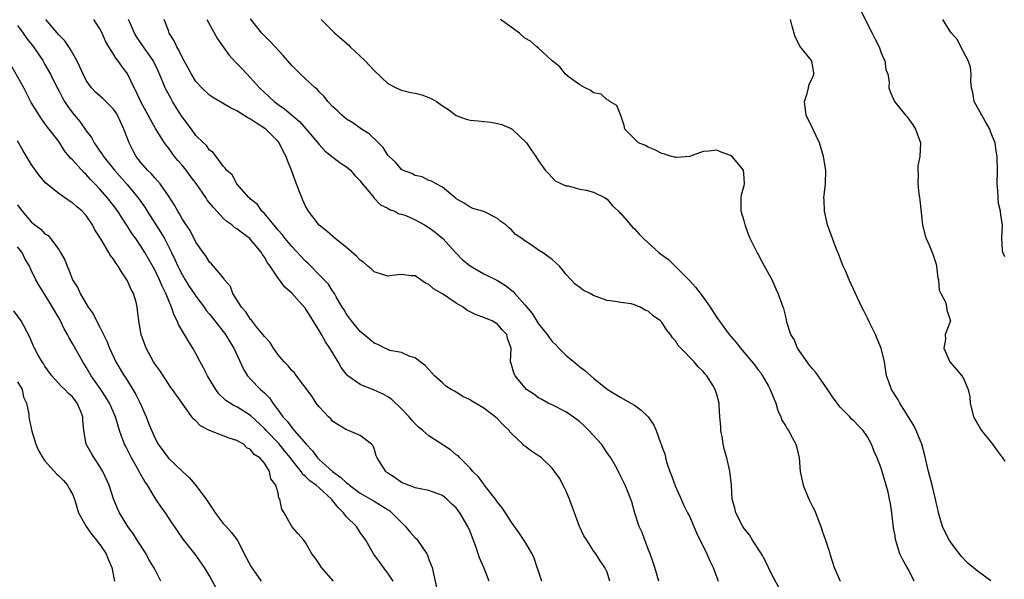
# Model space of a CAD drawing. Units: inches. Extents: x 2550000 to 2553000, y 1545000 to 1548000.
# Drawn here: x 2550239 to 2550383, y 1545265 to 1545347 of the extents above; entities that cross this region are included whole.
import ezdxf

# ---------------------------------------------------------------- set-up
doc = ezdxf.new("R2010")
doc.units = ezdxf.units.IN
doc.header["$MEASUREMENT"] = 0
doc.layers.add('LD25501545_2ft', color=253, linetype='Continuous')

msp = doc.modelspace()

# ---------------------------------------------------------------- linework, layer by layer
at = {"layer": 'LD25501545_2ft'}
for points, elevation in [([(2550307.81, 1545265), (2550307, 1545267), (2550306.39, 1545268.39), (2550305.79, 1545270.21), (2550305.34, 1545271.34), (2550305, 1545272.27), (2550304.67, 1545273), (2550303.5, 1545275), (2550303, 1545275.69), (2550302.28, 1545276.28), (2550301.6, 1545277), (2550301.26, 1545277.26), (2550301, 1545277.49), (2550299, 1545278.23), (2550297.49, 1545278.51), (2550297, 1545278.64), (2550296.05, 1545279), (2550295, 1545279.42), (2550294.09, 1545280.09), (2550293, 1545280.79), (2550292.89, 1545280.89), (2550292.71, 1545281), (2550291.44, 1545283), (2550291.32, 1545283.32), (2550291, 1545284.39), (2550290.81, 1545284.81), (2550290.62, 1545285), (2550289, 1545286.28), (2550287.28, 1545287), (2550287, 1545287.08), (2550285, 1545288.32), (2550284.7, 1545288.69), (2550284.35, 1545289), (2550283, 1545290.43), (2550282.58, 1545291), (2550281.96, 1545291.96), (2550279.68, 1545295), (2550279.4, 1545295.4), (2550279, 1545295.75), (2550278.46, 1545296.46), (2550277.89, 1545297), (2550277, 1545298.04), (2550276.31, 1545299), (2550275.85, 1545299.85), (2550275, 1545300.7), (2550274.8, 1545301), (2550273.86, 1545302.14), (2550273.11, 1545303.11), (2550273, 1545303.22), (2550272.32, 1545304.32), (2550271.67, 1545305), (2550270.39, 1545307), (2550270.04, 1545308.04), (2550269.17, 1545309), (2550269.12, 1545309.12), (2550267.6, 1545311), (2550267.31, 1545311.31), (2550267, 1545311.58), (2550266.48, 1545312.48), (2550266.07, 1545313), (2550265, 1545314.51), (2550264.18, 1545316.18), (2550263.58, 1545317), (2550263, 1545317.9), (2550262.64, 1545318.64), (2550262.37, 1545319), (2550261.9, 1545319.9), (2550261, 1545321.27), (2550259.81, 1545323), (2550259.43, 1545323.43), (2550259, 1545323.86), (2550258.5, 1545324.5), (2550257.97, 1545325), (2550257, 1545326.11), (2550256.32, 1545327), (2550255.84, 1545327.84), (2550255.26, 1545329), (2550254.5, 1545331), (2550253.59, 1545333), (2550253.37, 1545333.37), (2550253, 1545333.9), (2550251.44, 1545335.44), (2550250.37, 1545336.37), (2550249.78, 1545337), (2550249, 1545338.1), (2550248.55, 1545339), (2550248.09, 1545340.09), (2550247.65, 1545341), (2550246.69, 1545342.69), (2550246.46, 1545343), (2550245.89, 1545343.89), (2550245, 1545344.76), (2550243.12, 1545347)], 7696), ([(2550315.48, 1545265), (2550315, 1545266.45), (2550314.8, 1545267), (2550314.38, 1545268.38), (2550314.07, 1545269), (2550313, 1545270.8), (2550312.12, 1545272.12), (2550311, 1545273.65), (2550310.16, 1545275), (2550309.69, 1545275.69), (2550309, 1545276.56), (2550308.72, 1545277), (2550307.6, 1545278.4), (2550307.08, 1545279.08), (2550307, 1545279.15), (2550306.22, 1545280.22), (2550305.43, 1545281), (2550305, 1545281.5), (2550303.5, 1545283), (2550303.28, 1545283.28), (2550303, 1545283.47), (2550302.17, 1545284.17), (2550299, 1545286.24), (2550298.11, 1545287), (2550297.49, 1545287.49), (2550297, 1545287.96), (2550296.51, 1545288.51), (2550296.12, 1545289), (2550295, 1545290.17), (2550293.55, 1545291.55), (2550293, 1545291.91), (2550292.32, 1545292.32), (2550291, 1545292.9), (2550289, 1545293.7), (2550287.17, 1545295), (2550287.08, 1545295.08), (2550286.21, 1545296.21), (2550285.76, 1545297), (2550284.54, 1545299), (2550283.92, 1545299.92), (2550283.35, 1545301), (2550283, 1545301.59), (2550281, 1545304.79), (2550279, 1545307.03), (2550277.95, 1545307.95), (2550277.19, 1545309), (2550277.1, 1545309.1), (2550275.87, 1545311), (2550275.48, 1545311.48), (2550275, 1545312.3), (2550274.71, 1545312.71), (2550274.56, 1545313), (2550273, 1545314.9), (2550272.89, 1545315), (2550271.81, 1545315.81), (2550271, 1545316.45), (2550270.65, 1545316.65), (2550270.26, 1545317), (2550269.52, 1545317.52), (2550269, 1545318), (2550268.07, 1545319), (2550267.56, 1545319.56), (2550267, 1545320.23), (2550266.64, 1545320.64), (2550266.44, 1545321), (2550265.03, 1545323.03), (2550264.17, 1545324.17), (2550263.58, 1545325), (2550263, 1545325.74), (2550262.4, 1545326.4), (2550261.91, 1545327), (2550261, 1545328.26), (2550260.66, 1545328.66), (2550260.43, 1545329), (2550259.1, 1545331.1), (2550258.37, 1545332.37), (2550258.05, 1545333), (2550257, 1545334.95), (2550256.37, 1545336.37), (2550256.01, 1545337), (2550255.04, 1545339.04), (2550254.19, 1545340.19), (2550253.64, 1545341), (2550253.34, 1545341.34), (2550253, 1545341.92), (2550252.31, 1545343), (2550251.82, 1545343.82), (2550251.32, 1545345), (2550251, 1545345.6), (2550250.12, 1545347)], 7694), ([(2550325.39, 1545265), (2550325, 1545266.33), (2550324.68, 1545267), (2550323.98, 1545267.98), (2550323.37, 1545269), (2550323, 1545269.44), (2550322.02, 1545271), (2550321.6, 1545271.6), (2550320.99, 1545272.99), (2550319.9, 1545275.9), (2550319.52, 1545277), (2550319, 1545278.26), (2550318.75, 1545278.75), (2550318.05, 1545280.05), (2550317, 1545281.49), (2550315.42, 1545283), (2550315.18, 1545283.18), (2550315, 1545283.29), (2550313.99, 1545283.99), (2550313, 1545284.69), (2550312.83, 1545284.83), (2550312.69, 1545285), (2550311, 1545286.63), (2550310.82, 1545286.82), (2550310.7, 1545287), (2550309.83, 1545287.83), (2550309, 1545288.71), (2550308.66, 1545289), (2550307, 1545290.25), (2550305.27, 1545291.27), (2550305, 1545291.46), (2550303.96, 1545291.96), (2550303, 1545292.58), (2550302.72, 1545292.72), (2550302.24, 1545293), (2550301.49, 1545293.49), (2550301, 1545293.95), (2550299.83, 1545295), (2550299.42, 1545295.42), (2550299, 1545295.88), (2550298.48, 1545296.48), (2550297.74, 1545297), (2550297, 1545297.6), (2550296.21, 1545297.79), (2550295, 1545298.36), (2550293.31, 1545298.69), (2550293, 1545298.8), (2550292.56, 1545299), (2550291.54, 1545299.54), (2550291, 1545299.76), (2550290.32, 1545300.32), (2550289, 1545301.46), (2550287.69, 1545303), (2550287, 1545303.96), (2550286.62, 1545304.62), (2550286.37, 1545305), (2550285.47, 1545306.53), (2550285.21, 1545307), (2550285.13, 1545307.13), (2550285, 1545307.3), (2550284.34, 1545308.34), (2550283.73, 1545309), (2550283, 1545309.72), (2550281.79, 1545311), (2550281.39, 1545311.39), (2550281, 1545311.73), (2550279, 1545313.87), (2550278.03, 1545315), (2550277.59, 1545315.59), (2550277, 1545316.26), (2550276.68, 1545316.68), (2550276.37, 1545317), (2550275, 1545318.65), (2550274.62, 1545319), (2550273.98, 1545319.98), (2550273, 1545320.78), (2550272.9, 1545320.9), (2550272.75, 1545321), (2550270.99, 1545323), (2550270.31, 1545324.31), (2550269.46, 1545325), (2550269.3, 1545325.3), (2550269, 1545325.56), (2550267.97, 1545327), (2550267.55, 1545327.55), (2550267, 1545327.9), (2550266.58, 1545328.58), (2550266.12, 1545329), (2550265, 1545330.07), (2550264.36, 1545331), (2550263, 1545332.79), (2550262.13, 1545334.13), (2550261.61, 1545335), (2550261.39, 1545335.39), (2550260.7, 1545336.7), (2550260.55, 1545337), (2550260.25, 1545337.75), (2550259.5, 1545339.5), (2550258.76, 1545341), (2550257.36, 1545343), (2550256.41, 1545344.41), (2550256.05, 1545345), (2550255.31, 1545346.69), (2550255.19, 1545347)], 7692), ([(2550332.53, 1545265), (2550331.98, 1545267), (2550331.73, 1545267.73), (2550331.28, 1545269), (2550331, 1545269.67), (2550330.65, 1545270.65), (2550330.49, 1545271), (2550330.11, 1545272.11), (2550329.68, 1545273), (2550329.05, 1545274.95), (2550328.61, 1545276.61), (2550328.06, 1545277.94), (2550327.65, 1545279), (2550327.42, 1545279.42), (2550327, 1545280.3), (2550326.76, 1545280.76), (2550326.66, 1545281), (2550326.28, 1545281.72), (2550325.55, 1545283), (2550325, 1545283.76), (2550324.2, 1545285), (2550322.34, 1545287), (2550321.66, 1545287.66), (2550321, 1545288.24), (2550320.58, 1545288.58), (2550319, 1545289.73), (2550317, 1545290.73), (2550316.42, 1545291), (2550315.5, 1545291.5), (2550315, 1545291.79), (2550314.3, 1545292.3), (2550313.26, 1545293), (2550313, 1545293.28), (2550311.58, 1545295), (2550311.41, 1545295.41), (2550311, 1545296.77), (2550310.91, 1545297), (2550310.98, 1545299), (2550310.45, 1545300.45), (2550310.37, 1545301), (2550309.67, 1545301.67), (2550309, 1545302.52), (2550308.22, 1545303), (2550307.34, 1545303.34), (2550307, 1545303.51), (2550305.88, 1545303.88), (2550304.56, 1545304.56), (2550303.98, 1545305), (2550303, 1545305.56), (2550301, 1545306.93), (2550299.68, 1545307.68), (2550299, 1545308.32), (2550298.5, 1545308.5), (2550297, 1545309.56), (2550296.41, 1545309.59), (2550295, 1545309.75), (2550293.62, 1545309.62), (2550293, 1545309.53), (2550292.25, 1545309.75), (2550291, 1545310.15), (2550290.58, 1545310.58), (2550290.11, 1545311), (2550289.51, 1545311.51), (2550289, 1545311.88), (2550288.46, 1545312.46), (2550287, 1545313.72), (2550285.34, 1545315), (2550284.09, 1545316.09), (2550283, 1545316.96), (2550281.42, 1545319), (2550281, 1545319.76), (2550280.61, 1545320.61), (2550280.45, 1545321), (2550280.15, 1545321.85), (2550279.51, 1545323.51), (2550278.98, 1545325), (2550278.4, 1545326.4), (2550278.19, 1545327), (2550277.76, 1545327.76), (2550277.14, 1545329), (2550277, 1545329.17), (2550275.21, 1545331), (2550275.09, 1545331.09), (2550273.84, 1545331.84), (2550273, 1545332.44), (2550272.61, 1545332.61), (2550271, 1545333.67), (2550270.07, 1545334.07), (2550269, 1545334.75), (2550268.52, 1545335), (2550267.57, 1545335.57), (2550267, 1545335.96), (2550265.87, 1545337), (2550265, 1545337.92), (2550264.35, 1545339), (2550263, 1545341.49), (2550262.53, 1545342.53), (2550262.24, 1545343), (2550261.86, 1545343.86), (2550261.13, 1545345), (2550261, 1545345.36), (2550260.4, 1545347)], 7690), ([(2550266.63, 1545347), (2550268.16, 1545344.16), (2550269.81, 1545341.81), (2550270.77, 1545340.77), (2550271, 1545340.58), (2550271.78, 1545339.78), (2550273, 1545338.48), (2550274.3, 1545337), (2550275, 1545336.31), (2550276.45, 1545335), (2550277, 1545334.6), (2550277.96, 1545333.96), (2550280.11, 1545332.11), (2550281.1, 1545331), (2550282.81, 1545329), (2550283, 1545328.74), (2550283.84, 1545327.84), (2550284.86, 1545327), (2550285, 1545326.87), (2550286.06, 1545326.06), (2550287, 1545325.48), (2550287.56, 1545325), (2550288.22, 1545324.22), (2550289, 1545323.44), (2550289.17, 1545323.17), (2550290.81, 1545321.19), (2550290.97, 1545320.97), (2550291.92, 1545319.92), (2550293, 1545319.44), (2550293.26, 1545319.26), (2550294.01, 1545319), (2550294.64, 1545318.64), (2550295, 1545318.59), (2550295.62, 1545318.38), (2550297, 1545317.75), (2550298.35, 1545317), (2550298.75, 1545316.75), (2550299, 1545316.64), (2550299.93, 1545315.93), (2550301.03, 1545315.03), (2550302.89, 1545313), (2550302.94, 1545312.94), (2550303.92, 1545311.92), (2550305, 1545311.01), (2550307, 1545309.86), (2550309, 1545308.89), (2550310.17, 1545308.17), (2550311.3, 1545307.3), (2550311.54, 1545307), (2550313, 1545305.35), (2550314.06, 1545304.06), (2550315, 1545302.58), (2550316.25, 1545301), (2550316.55, 1545300.55), (2550317, 1545299.97), (2550317.5, 1545299.5), (2550317.97, 1545299), (2550319, 1545297.99), (2550320.61, 1545296.61), (2550321, 1545296.3), (2550321.75, 1545295.75), (2550323, 1545294.65), (2550325, 1545293.03), (2550326.25, 1545292.25), (2550327, 1545291.81), (2550328.47, 1545291), (2550329, 1545290.68), (2550329.95, 1545289.95), (2550330.97, 1545288.97), (2550331.8, 1545287.8), (2550332.16, 1545287), (2550332.8, 1545285.2), (2550332.92, 1545284.92), (2550333, 1545284.66), (2550333.45, 1545283.45), (2550333.53, 1545283), (2550333.71, 1545282.29), (2550334.17, 1545281), (2550334.41, 1545280.41), (2550334.92, 1545278.92), (2550335.79, 1545277), (2550336.14, 1545276.14), (2550336.75, 1545275), (2550337, 1545274.48), (2550337.66, 1545273), (2550338.06, 1545272.06), (2550339.53, 1545269), (2550339.97, 1545267.97), (2550340.47, 1545267), (2550341.2, 1545265)], 7688), ([(2550350.07, 1545264.07), (2550349, 1545266.08), (2550348.04, 1545268.04), (2550347.51, 1545269), (2550346.22, 1545271), (2550345.76, 1545271.76), (2550345, 1545272.69), (2550344.79, 1545273), (2550343.77, 1545275), (2550343.65, 1545275.65), (2550343.26, 1545277), (2550343.13, 1545279), (2550342.92, 1545281.08), (2550342.47, 1545283), (2550342.14, 1545284.14), (2550341.94, 1545285), (2550341.82, 1545285.82), (2550341.58, 1545287), (2550341.58, 1545287.58), (2550341.46, 1545289), (2550341.34, 1545290.66), (2550341.35, 1545291), (2550341, 1545292.27), (2550340.78, 1545293), (2550340.47, 1545293.53), (2550339.56, 1545295), (2550339.28, 1545295.28), (2550339, 1545295.63), (2550338.28, 1545296.28), (2550337.69, 1545297), (2550335.74, 1545299), (2550335.39, 1545299.39), (2550335, 1545300.08), (2550334.53, 1545300.53), (2550334.27, 1545301), (2550333.68, 1545301.68), (2550333, 1545302.8), (2550332.79, 1545303), (2550331.72, 1545303.72), (2550331, 1545304.43), (2550330.57, 1545304.57), (2550329.82, 1545305), (2550329, 1545305.34), (2550328.53, 1545305.47), (2550327, 1545305.68), (2550326.17, 1545305.83), (2550325, 1545305.99), (2550323, 1545306.71), (2550322.51, 1545307), (2550321.5, 1545307.5), (2550321, 1545307.86), (2550320.36, 1545308.36), (2550319, 1545309.84), (2550318.47, 1545310.46), (2550318.05, 1545311), (2550317, 1545311.95), (2550315.58, 1545313), (2550315, 1545313.33), (2550313.92, 1545314.08), (2550313, 1545314.67), (2550312.58, 1545315), (2550311.63, 1545315.63), (2550311, 1545316.35), (2550310.62, 1545316.62), (2550310.24, 1545317), (2550309.49, 1545317.49), (2550309, 1545317.95), (2550307, 1545318.94), (2550305.42, 1545319.42), (2550305, 1545319.61), (2550304.16, 1545320.16), (2550303, 1545320.82), (2550302.92, 1545320.92), (2550302.77, 1545321), (2550301, 1545322.52), (2550300.04, 1545323), (2550299.38, 1545323.38), (2550299, 1545323.5), (2550298.01, 1545324.01), (2550297, 1545324.23), (2550296.53, 1545324.53), (2550295.17, 1545325), (2550295, 1545325.09), (2550294.15, 1545326.15), (2550293.19, 1545327), (2550293.11, 1545327.11), (2550293, 1545327.19), (2550292.32, 1545328.32), (2550291.64, 1545329), (2550290.28, 1545330.28), (2550289.16, 1545331), (2550287.89, 1545331.89), (2550287, 1545332.46), (2550286.32, 1545333), (2550285.67, 1545333.67), (2550285, 1545334.24), (2550284.27, 1545335), (2550283.74, 1545335.74), (2550283, 1545336.45), (2550282.75, 1545336.75), (2550282.43, 1545337), (2550280.28, 1545339), (2550279, 1545340.27), (2550277.74, 1545341.74), (2550276.56, 1545343), (2550275.82, 1545343.82), (2550275, 1545344.6), (2550274.64, 1545345), (2550273, 1545347.09)], 7686), ([(2550283.27, 1545347), (2550285.28, 1545345), (2550287.27, 1545343.27), (2550287.53, 1545343), (2550289, 1545341.64), (2550289.66, 1545341), (2550291, 1545339.55), (2550293, 1545337.64), (2550294.22, 1545337), (2550294.75, 1545336.75), (2550295, 1545336.67), (2550296.35, 1545336.35), (2550297, 1545336.24), (2550297.97, 1545335.97), (2550299, 1545335.6), (2550299.43, 1545335.43), (2550300.11, 1545335), (2550301, 1545334.39), (2550301.85, 1545333.85), (2550303, 1545332.98), (2550304.44, 1545332.44), (2550305, 1545332.29), (2550306.19, 1545332.19), (2550307, 1545332.1), (2550308.02, 1545332.02), (2550309, 1545331.83), (2550309.64, 1545331.64), (2550311, 1545331.09), (2550311.15, 1545331), (2550313.24, 1545329), (2550313.94, 1545327.94), (2550314.6, 1545327), (2550315, 1545326.35), (2550315.97, 1545325), (2550316.48, 1545324.48), (2550317.44, 1545323.44), (2550319, 1545322.73), (2550319.31, 1545322.69), (2550321, 1545322.23), (2550321.93, 1545322.07), (2550323, 1545321.77), (2550324.6, 1545321), (2550325, 1545320.74), (2550325.78, 1545319.78), (2550326.67, 1545319), (2550326.82, 1545318.82), (2550327, 1545318.66), (2550328.7, 1545316.7), (2550329, 1545316.45), (2550329.67, 1545315.67), (2550330.3, 1545315), (2550331, 1545314.39), (2550332.53, 1545313), (2550333, 1545312.64), (2550333.97, 1545311.97), (2550335, 1545310.95), (2550336.96, 1545308.96), (2550337.9, 1545307.9), (2550339, 1545306.45), (2550340.03, 1545305), (2550341, 1545303.5), (2550342.8, 1545301), (2550343.82, 1545299.82), (2550344.46, 1545299), (2550346.55, 1545296.55), (2550347, 1545295.92), (2550347.42, 1545295.42), (2550347.69, 1545295), (2550348.53, 1545293.47), (2550348.81, 1545293), (2550349, 1545292.48), (2550349.6, 1545291), (2550349.92, 1545289.92), (2550350.36, 1545289), (2550350.49, 1545288.49), (2550351, 1545287.71), (2550351.25, 1545287.25), (2550351.44, 1545287), (2550352, 1545286), (2550352.53, 1545285), (2550352.64, 1545284.64), (2550353.03, 1545283.03), (2550353.17, 1545281), (2550353.48, 1545279.48), (2550353.59, 1545279), (2550354.43, 1545277), (2550354.61, 1545276.61), (2550355, 1545275.81), (2550355.28, 1545275.28), (2550356.18, 1545273), (2550356.36, 1545272.36), (2550356.85, 1545271), (2550357.39, 1545269.39), (2550357.5, 1545269), (2550358.13, 1545267), (2550358.99, 1545265)], 7684), ([(2550369.79, 1545265), (2550369, 1545266.62), (2550368.77, 1545267), (2550368.13, 1545268.13), (2550367.72, 1545269), (2550367.08, 1545271.08), (2550367, 1545271.62), (2550366.77, 1545272.77), (2550366.75, 1545273.25), (2550366.53, 1545275), (2550366.33, 1545276.33), (2550366.21, 1545277), (2550365.99, 1545277.99), (2550365.73, 1545279), (2550365, 1545281.48), (2550364.39, 1545283), (2550363.94, 1545283.94), (2550363.59, 1545285), (2550363, 1545286.07), (2550362.36, 1545287), (2550361.66, 1545287.66), (2550361, 1545288.39), (2550360.67, 1545288.67), (2550360.4, 1545289), (2550359, 1545290.42), (2550358.54, 1545291), (2550357.89, 1545291.89), (2550357.09, 1545293.09), (2550355.77, 1545295), (2550355.45, 1545295.45), (2550355, 1545295.93), (2550354.53, 1545296.53), (2550352.76, 1545299), (2550352.28, 1545300.28), (2550351.8, 1545301), (2550351.21, 1545302.79), (2550351.17, 1545303.17), (2550351, 1545303.82), (2550350.79, 1545304.79), (2550350.68, 1545305), (2550350.47, 1545305.53), (2550349.96, 1545307), (2550349.64, 1545307.64), (2550349.07, 1545309), (2550347.98, 1545311), (2550347.61, 1545311.61), (2550347, 1545312.81), (2550346.87, 1545313), (2550345.88, 1545315), (2550345.62, 1545315.62), (2550345.14, 1545317), (2550345, 1545317.59), (2550344.54, 1545319), (2550344.58, 1545320.58), (2550344.56, 1545321), (2550344.62, 1545321.38), (2550345, 1545322.76), (2550345.04, 1545323), (2550345, 1545323.89), (2550344.91, 1545325), (2550343.22, 1545327), (2550343, 1545327.16), (2550341.64, 1545327.64), (2550341, 1545327.9), (2550339.78, 1545327.78), (2550339, 1545327.74), (2550337, 1545327), (2550335.18, 1545326.82), (2550335, 1545326.84), (2550334.88, 1545326.88), (2550334.37, 1545327), (2550333.35, 1545327.35), (2550333, 1545327.41), (2550331.98, 1545327.98), (2550331, 1545328.37), (2550330.6, 1545328.6), (2550329.59, 1545329), (2550329.27, 1545329.27), (2550329, 1545329.55), (2550327.6, 1545331), (2550327.5, 1545331.5), (2550326.99, 1545332.99), (2550326.44, 1545334.44), (2550325.39, 1545335), (2550325.2, 1545335.2), (2550325, 1545335.24), (2550324.11, 1545336.11), (2550323, 1545336.29), (2550322.64, 1545336.64), (2550321.81, 1545337), (2550321, 1545337.45), (2550319.32, 1545338.68), (2550318.94, 1545339), (2550318.09, 1545340.09), (2550317, 1545340.94), (2550315, 1545342.78), (2550314.74, 1545343), (2550313.84, 1545343.84), (2550313, 1545344.28), (2550312.2, 1545345), (2550309.46, 1545347)], 7682), ([(2550381, 1545265.07), (2550379, 1545266.5), (2550378.4, 1545267), (2550377.64, 1545267.64), (2550376.65, 1545268.65), (2550374.93, 1545270.93), (2550374.26, 1545272.26), (2550373.95, 1545273), (2550373.36, 1545275), (2550373.31, 1545275.31), (2550373, 1545276.49), (2550372.89, 1545277), (2550372.42, 1545279), (2550371.89, 1545281), (2550371.33, 1545283.33), (2550370.9, 1545285), (2550370.1, 1545287), (2550369.73, 1545287.73), (2550367.69, 1545291), (2550367.46, 1545291.46), (2550366.7, 1545292.7), (2550366.48, 1545293), (2550366.09, 1545294.09), (2550365.78, 1545295), (2550365.64, 1545295.64), (2550365.46, 1545297), (2550365, 1545299.03), (2550364.4, 1545300.4), (2550364.17, 1545301), (2550363.34, 1545302.66), (2550363, 1545303.41), (2550362.47, 1545304.47), (2550362.17, 1545305), (2550360.3, 1545309), (2550359.81, 1545310.19), (2550359.46, 1545311), (2550358.77, 1545312.77), (2550358.43, 1545313.57), (2550357.86, 1545315), (2550357.13, 1545317), (2550356.69, 1545319), (2550356.66, 1545320.66), (2550356.63, 1545321), (2550356.64, 1545321.36), (2550356.86, 1545323), (2550356.92, 1545325), (2550356.59, 1545327), (2550355.99, 1545329), (2550355.02, 1545331.02), (2550354.05, 1545333), (2550353.79, 1545335), (2550354.19, 1545336.19), (2550354.39, 1545337), (2550354.47, 1545337.53), (2550355, 1545338.57), (2550355.17, 1545339), (2550355.16, 1545339.16), (2550355, 1545340.14), (2550354.86, 1545340.86), (2550354.8, 1545341), (2550353.1, 1545343.1), (2550353, 1545343.33), (2550352.45, 1545344.45), (2550351.99, 1545346.01), (2550351.77, 1545347)], 7680), ([(2550362.12, 1545348.12), (2550363, 1545346.31), (2550363.68, 1545345), (2550364.11, 1545344.11), (2550364.69, 1545343), (2550365, 1545342.11), (2550365.32, 1545341.32), (2550365.51, 1545341), (2550365.67, 1545339.67), (2550365.93, 1545339), (2550366.13, 1545337.87), (2550366.12, 1545337), (2550366.35, 1545336.35), (2550366.94, 1545335), (2550368.55, 1545333), (2550368.76, 1545332.76), (2550369.59, 1545331.59), (2550369.97, 1545331), (2550370.7, 1545329), (2550370.62, 1545327), (2550370.35, 1545325.65), (2550370.32, 1545325), (2550370.4, 1545324.4), (2550370.33, 1545323), (2550370.49, 1545321.51), (2550370.58, 1545321), (2550370.61, 1545320.61), (2550371, 1545317), (2550371.39, 1545315.39), (2550371.54, 1545315), (2550372.03, 1545313.97), (2550372.44, 1545313), (2550372.57, 1545312.57), (2550373, 1545311.28), (2550373.07, 1545311), (2550373.25, 1545309.25), (2550373.33, 1545309), (2550373.46, 1545307.46), (2550373.67, 1545307), (2550374.39, 1545305.61), (2550374.53, 1545305), (2550374.55, 1545304.55), (2550375, 1545303.29), (2550375.05, 1545303.05), (2550375.07, 1545303), (2550374.31, 1545301), (2550374.34, 1545300.34), (2550374.1, 1545299), (2550374.99, 1545297), (2550375.94, 1545295.94), (2550376.74, 1545295), (2550377, 1545294.59), (2550377.66, 1545293), (2550377.89, 1545291.89), (2550377.95, 1545291), (2550378.45, 1545289), (2550378.63, 1545288.63), (2550379, 1545288.06), (2550379.37, 1545287.37), (2550379.62, 1545287), (2550381.23, 1545285), (2550381.97, 1545283.97), (2550382.7, 1545283), (2550383, 1545282.53)], 7678), ([(2550383, 1545312.37), (2550382.82, 1545312.83), (2550382.74, 1545313), (2550382.69, 1545313.31), (2550382.59, 1545315), (2550382.7, 1545317), (2550382.43, 1545318.43), (2550382.41, 1545319), (2550382.11, 1545320.11), (2550382.04, 1545321), (2550382.02, 1545321.98), (2550381.92, 1545323), (2550381.95, 1545325), (2550381.92, 1545327), (2550381.77, 1545327.77), (2550381.61, 1545329), (2550381, 1545330.47), (2550380.81, 1545331), (2550380.16, 1545332.16), (2550379.66, 1545333), (2550378.57, 1545335), (2550378.35, 1545336.35), (2550378.18, 1545337), (2550378.08, 1545337.92), (2550378.11, 1545339), (2550378.01, 1545340.01), (2550377.67, 1545341), (2550377, 1545342.29), (2550376.09, 1545344.09), (2550375.24, 1545345), (2550375, 1545345.34), (2550373.97, 1545347)], 7676), ([(2550239, 1545346.11), (2550239.8, 1545345), (2550240.28, 1545344.28), (2550241.32, 1545343), (2550242.68, 1545341), (2550243, 1545340.44), (2550243.8, 1545339), (2550244.78, 1545337), (2550245, 1545336.6), (2550245.54, 1545335.54), (2550245.85, 1545335), (2550246.31, 1545334.31), (2550247, 1545333.37), (2550248.08, 1545332.08), (2550249, 1545330.74), (2550249.77, 1545329.77), (2550250.15, 1545329), (2550250.52, 1545328.52), (2550251, 1545327.79), (2550251.33, 1545327.33), (2550251.51, 1545327), (2550253.14, 1545325), (2550255, 1545322.88), (2550256.55, 1545321), (2550257.58, 1545319.58), (2550257.92, 1545319), (2550259.89, 1545315.89), (2550260.41, 1545315), (2550261.46, 1545313), (2550261.96, 1545311.96), (2550262.38, 1545311), (2550262.58, 1545310.58), (2550263, 1545309.77), (2550263.46, 1545309), (2550264.04, 1545308.04), (2550264.76, 1545307), (2550265, 1545306.61), (2550266.21, 1545305), (2550266.52, 1545304.52), (2550267, 1545303.96), (2550267.42, 1545303.42), (2550267.77, 1545303), (2550269.35, 1545301), (2550269.94, 1545299.94), (2550270.55, 1545299), (2550271.94, 1545295.94), (2550272.52, 1545295), (2550273, 1545294.48), (2550274.43, 1545293), (2550274.75, 1545292.75), (2550275, 1545292.48), (2550275.76, 1545291.76), (2550276.24, 1545291), (2550277, 1545289.97), (2550277.69, 1545289), (2550278.35, 1545288.35), (2550279, 1545287.42), (2550279.21, 1545287.21), (2550279.35, 1545287), (2550281.08, 1545285), (2550282.02, 1545284.02), (2550282.76, 1545283), (2550283, 1545282.76), (2550284.95, 1545281), (2550286.16, 1545280.16), (2550287, 1545279.34), (2550287.21, 1545279.21), (2550287.43, 1545279), (2550289, 1545277.84), (2550291, 1545276.7), (2550292.06, 1545276.06), (2550293.28, 1545275.28), (2550293.59, 1545275), (2550295.58, 1545273), (2550296.2, 1545272.2), (2550297, 1545271.33), (2550297.18, 1545271.18), (2550297.32, 1545271), (2550298.68, 1545269), (2550298.78, 1545268.78), (2550299, 1545268.17), (2550299.35, 1545267.35), (2550299.46, 1545267), (2550300.1, 1545264.1)], 7698), ([(2550293.77, 1545265), (2550293, 1545266.19), (2550292.36, 1545267), (2550291.81, 1545267.81), (2550290.94, 1545269), (2550289.81, 1545271), (2550289, 1545272.12), (2550288.44, 1545273), (2550287, 1545274.42), (2550286.56, 1545275), (2550285.76, 1545275.76), (2550285, 1545276.75), (2550284.87, 1545276.87), (2550284.79, 1545277), (2550283, 1545278.62), (2550282.56, 1545279), (2550281.64, 1545279.64), (2550281, 1545280.28), (2550280.6, 1545280.6), (2550280.36, 1545281), (2550279, 1545282.72), (2550278.8, 1545283), (2550278, 1545284), (2550277.09, 1545285.09), (2550275.24, 1545287), (2550275, 1545287.28), (2550273, 1545289.2), (2550271, 1545290.44), (2550270.6, 1545290.6), (2550269.38, 1545291.38), (2550268.35, 1545292.35), (2550267.9, 1545293), (2550266.69, 1545295), (2550266.14, 1545296.14), (2550265.65, 1545297), (2550265, 1545298.26), (2550264.59, 1545299), (2550263.96, 1545299.96), (2550263.36, 1545301), (2550262.46, 1545302.46), (2550262.26, 1545303), (2550261.83, 1545303.82), (2550261.45, 1545305), (2550261, 1545306.06), (2550260.63, 1545307), (2550260.07, 1545308.07), (2550259.69, 1545309), (2550259, 1545310.44), (2550257.54, 1545313), (2550257, 1545313.88), (2550256.23, 1545315), (2550255.71, 1545315.71), (2550255, 1545316.87), (2550254.15, 1545318.15), (2550253.63, 1545319), (2550253, 1545319.85), (2550252.09, 1545321), (2550251, 1545322.24), (2550250.28, 1545323), (2550249.64, 1545323.64), (2550249, 1545324.37), (2550248.66, 1545324.66), (2550247, 1545326.49), (2550246.73, 1545326.73), (2550246.52, 1545327), (2550245.83, 1545327.83), (2550245, 1545329.16), (2550243.63, 1545331), (2550243.34, 1545331.34), (2550243, 1545331.82), (2550242.48, 1545332.48), (2550241, 1545334.88), (2550239.9, 1545337), (2550238.14, 1545340.14)], 7700), ([(2550285.08, 1545265), (2550283.32, 1545267), (2550283, 1545267.56), (2550282.4, 1545268.4), (2550281.92, 1545269), (2550281, 1545270.65), (2550280.74, 1545271), (2550279.94, 1545271.94), (2550279, 1545273), (2550277.88, 1545275), (2550277.54, 1545275.54), (2550277.24, 1545277), (2550277.13, 1545277.13), (2550277, 1545277.86), (2550276.67, 1545279), (2550275.94, 1545279.94), (2550275.76, 1545281), (2550275, 1545282.23), (2550274.35, 1545283), (2550273.51, 1545283.51), (2550273, 1545284.22), (2550272.46, 1545284.46), (2550271.94, 1545285), (2550271, 1545285.52), (2550269.86, 1545285.86), (2550269, 1545286.23), (2550267.02, 1545287.02), (2550265.7, 1545287.7), (2550265, 1545288.41), (2550264.68, 1545288.68), (2550264.41, 1545289), (2550263, 1545290.98), (2550261.6, 1545293), (2550261.33, 1545293.33), (2550261, 1545293.8), (2550259.74, 1545295.74), (2550259, 1545296.74), (2550258.84, 1545297), (2550257.75, 1545299), (2550257.02, 1545301), (2550256.7, 1545303), (2550256.44, 1545305), (2550256.28, 1545305.72), (2550255.9, 1545307), (2550255.58, 1545307.58), (2550255, 1545308.93), (2550254.96, 1545309), (2550254.14, 1545310.14), (2550253.67, 1545311), (2550253.39, 1545311.39), (2550253, 1545312.02), (2550252.56, 1545312.56), (2550252.32, 1545313), (2550251.28, 1545314.72), (2550250.29, 1545316.29), (2550249.95, 1545317), (2550249, 1545318.36), (2550248.42, 1545319), (2550247.65, 1545319.65), (2550247, 1545320.24), (2550246.51, 1545320.51), (2550245, 1545321.6), (2550243.11, 1545323.11), (2550242.19, 1545324.19), (2550241, 1545325.87), (2550239.82, 1545327.82), (2550239, 1545329.3)], 7702), ([(2550239, 1545319.92), (2550239.39, 1545319.39), (2550239.65, 1545319), (2550241, 1545317.44), (2550241.52, 1545317), (2550242.38, 1545316.38), (2550243, 1545315.72), (2550243.45, 1545315.45), (2550243.81, 1545315), (2550245, 1545313.42), (2550245.26, 1545313), (2550245.89, 1545311.89), (2550246.21, 1545311), (2550246.46, 1545310.46), (2550247, 1545308.99), (2550247.8, 1545307.8), (2550248.15, 1545307), (2550249, 1545305.49), (2550249.3, 1545305), (2550250.03, 1545304.03), (2550250.49, 1545303), (2550251, 1545302.09), (2550252.03, 1545300.03), (2550252.43, 1545299), (2550253.35, 1545297), (2550254.53, 1545295), (2550254.72, 1545294.72), (2550255.82, 1545293), (2550256.26, 1545292.26), (2550256.88, 1545291), (2550257.75, 1545289), (2550258.09, 1545288.09), (2550259, 1545285.92), (2550259.53, 1545285), (2550261, 1545282.95), (2550263.06, 1545281), (2550264.08, 1545280.08), (2550265, 1545278.98), (2550266.52, 1545277), (2550267.5, 1545275.5), (2550267.81, 1545275), (2550269, 1545273.44), (2550269.43, 1545273), (2550270.18, 1545272.18), (2550271.03, 1545271.03), (2550272.38, 1545268.38), (2550273.08, 1545267.08), (2550274.54, 1545265)], 7704), ([(2550267.99, 1545263.99), (2550267, 1545265.81), (2550266.25, 1545267), (2550264.93, 1545268.93), (2550263.14, 1545271.14), (2550262.35, 1545272.35), (2550261, 1545274.28), (2550260.58, 1545275), (2550259.91, 1545275.91), (2550259.19, 1545277), (2550259, 1545277.24), (2550257.95, 1545279), (2550257.57, 1545279.57), (2550256.82, 1545280.82), (2550256.75, 1545281), (2550256.43, 1545281.57), (2550255.61, 1545283), (2550255, 1545284.26), (2550254.74, 1545284.74), (2550254.62, 1545285), (2550254.17, 1545286.17), (2550253.89, 1545287), (2550253.27, 1545289), (2550252.41, 1545291), (2550251.88, 1545291.88), (2550251.14, 1545293), (2550249.73, 1545295), (2550249, 1545296.24), (2550248.5, 1545297), (2550247, 1545299.72), (2550246.53, 1545300.53), (2550246.3, 1545301), (2550245.82, 1545301.82), (2550245.25, 1545303), (2550245, 1545303.45), (2550244.11, 1545305), (2550243, 1545306.85), (2550242.89, 1545307), (2550242.15, 1545308.15), (2550241.67, 1545309), (2550241, 1545310.41), (2550240.74, 1545311), (2550240.08, 1545312.08), (2550239.66, 1545313), (2550239, 1545313.82)], 7706), ([(2550259.92, 1545265), (2550259, 1545266.75), (2550258.88, 1545267), (2550258.16, 1545268.16), (2550257.75, 1545269), (2550256.45, 1545271), (2550255.89, 1545271.89), (2550255.08, 1545273), (2550253.87, 1545275), (2550253.6, 1545275.6), (2550253.01, 1545277.01), (2550252.36, 1545279), (2550251.43, 1545281), (2550251, 1545281.73), (2550250.15, 1545283), (2550249.72, 1545283.72), (2550249.02, 1545285), (2550248.67, 1545287), (2550248.51, 1545288.51), (2550248.53, 1545289), (2550248.25, 1545289.75), (2550247.7, 1545291), (2550247, 1545291.89), (2550246.42, 1545292.42), (2550245.89, 1545293), (2550245.43, 1545293.43), (2550244, 1545295), (2550243, 1545296.37), (2550242.76, 1545296.76), (2550242.57, 1545297), (2550242, 1545298), (2550241.45, 1545299), (2550241.31, 1545299.31), (2550240.73, 1545300.73), (2550239.52, 1545303), (2550238.46, 1545304.46)], 7708), ([(2550239, 1545294.1), (2550239.65, 1545293), (2550239.88, 1545291.88), (2550240.3, 1545291), (2550240.63, 1545289.38), (2550240.64, 1545289), (2550240.68, 1545288.68), (2550241, 1545287.32), (2550241.08, 1545286.92), (2550241.66, 1545285), (2550242.07, 1545284.07), (2550242.67, 1545283), (2550243, 1545282.59), (2550244.66, 1545280.66), (2550245, 1545280.4), (2550245.68, 1545279.68), (2550246.28, 1545279), (2550246.54, 1545278.55), (2550247, 1545277.7), (2550247.28, 1545277), (2550247.9, 1545275), (2550248.99, 1545273), (2550249.82, 1545271.82), (2550250.53, 1545271), (2550250.71, 1545270.71), (2550251, 1545270.35), (2550251.93, 1545269), (2550252.22, 1545268.22), (2550252.75, 1545267), (2550253.13, 1545265)], 7710)]:
    msp.add_lwpolyline(points, dxfattribs=dict(at, elevation=elevation))

doc.saveas('drawing.dxf')
